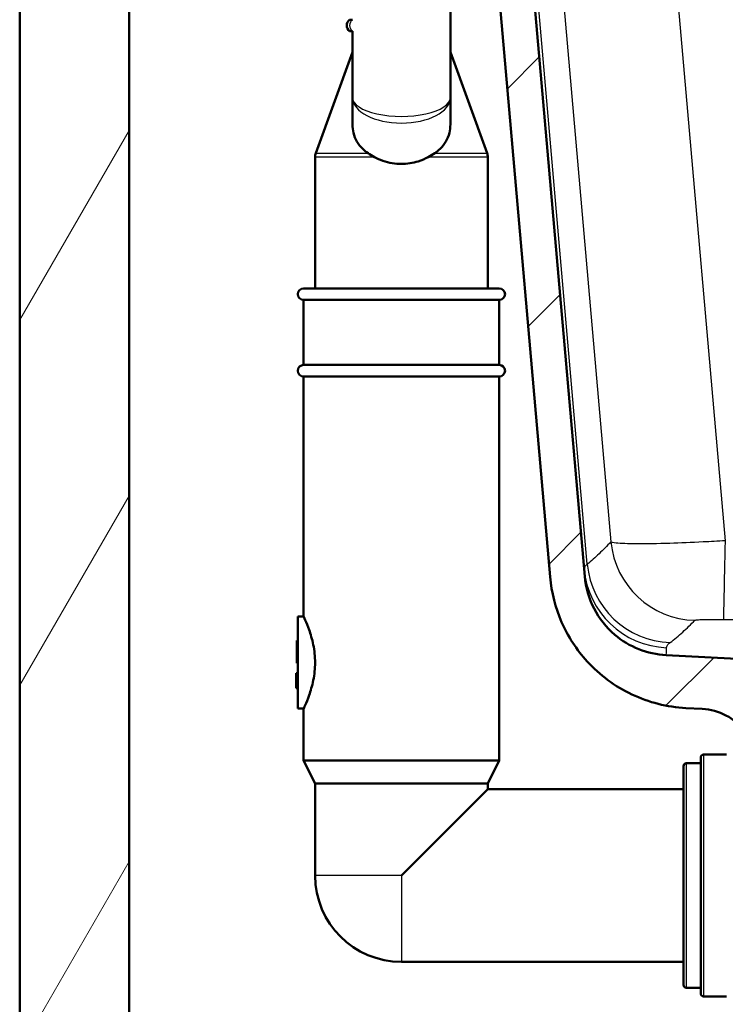
# Paper-space layout 'DF_1' of a CAD drawing. Units: millimetres. Extents: x 0 to 2100, y 0 to 4005.
# Drawn here: x 894 to 1017, y 1494 to 1665 of the extents above; entities that cross this region are included whole.
import ezdxf

# ---------------------------------------------------------------- set-up
doc = ezdxf.new("R2010")
doc.units = ezdxf.units.MM
doc.header["$LTSCALE"] = 10
for name, color, linetype, lineweight in [('Hatch', 7, 'Continuous', 9), ('Visible Edges(ISO)', 7, 'Continuous', 50), ('Visible Tangent Edges(ISO)', 7, 'Continuous', 25)]:
    doc.layers.add(name, color=color, linetype=linetype, lineweight=lineweight)

psp = doc.layouts.new('DF_1')

# ---------------------------------------------------------------- hatches: boundary and pattern name
at = {"layer": 'Hatch'}
h = psp.add_hatch(dxfattribs=at)
h.set_pattern_fill('ANSI31', color=256, scale=254, style=0)
h.set_pattern_definition([(45, (0, 0), (-22.45064, 22.45064), [])])
edge = h.paths.add_edge_path()
edge.add_line((1029.64, 1536.89), (1044.97, 1536.89))
edge.add_line((1044.97, 1536.89), (1044.83, 1538.83))
edge.add_ellipse((1044.54, 1537.67), major_axis=(1.2, -0.04), ratio=1, start_angle=77.607, end_angle=90)
edge.add_line((1044.58, 1538.87), (1032.62, 1539.29))
edge.add_ellipse((1032.62, 1539.39), major_axis=(-0.0999, 0.0035), ratio=1, start_angle=0, end_angle=90, ccw=False)
edge.add_line((1032.52, 1539.39), (1032.54, 1539.79))
edge.add_ellipse((1032.64, 1539.79), major_axis=(0.0035, 0.0999), ratio=1, start_angle=2, end_angle=90, ccw=False)
edge.add_line((1032.64, 1539.89), (1044.76, 1539.89))
edge.add_line((1044.76, 1539.89), (1044.69, 1540.9))
edge.add_ellipse((1043.69, 1540.83), major_axis=(-0.07, 0.998), ratio=1, start_angle=270, end_angle=341)
edge.add_line((1043.95, 1541.79), (1032.49, 1544.86))
edge.add_ellipse((1032.75, 1545.83), major_axis=(-0.259, -0.966), ratio=1, start_angle=324.5, end_angle=360, ccw=False)
edge.add_line((1031.97, 1545.19), (1030.31, 1547.21))
edge.add_ellipse((1031.08, 1547.85), major_axis=(-0.636, 0.772), ratio=1, start_angle=54.5, end_angle=90, ccw=False)
edge.add_line((1030.08, 1547.78), (1029.94, 1549.88))
edge.add_ellipse((1026.45, 1549.63), major_axis=(-0.24, 3.49), ratio=1, start_angle=270, end_angle=353)
edge.add_line((1026.63, 1553.13), (1006.64, 1554.17))
edge.add_spline(control_points=[(1006.64, 1554.17), (1005.01, 1554.26), (1003.4, 1554.61), (1000.36, 1555.82), (998.95, 1556.67), (996.22, 1558.99), (994.99, 1560.54), (993.2, 1564.01), (992.65, 1565.9), (992.48, 1567.85)], knot_values=[-2.152597, -2.152597, -2.152597, -2.152597, -1.662265, -1.662265, -1.171933, -1.171933, -0.585967, -0.585967, 0, 0, 0, 0], degree=3, periodic=0)
edge.add_line((992.48, 1567.85), (978.87, 1723.42))
edge.add_ellipse((977.88, 1723.34), major_axis=(-0.087, 0.996), ratio=1, start_angle=270, end_angle=353.5)
edge.add_line((977.9, 1724.34), (965.78, 1724.65))
edge.add_ellipse((965.75, 1723.65), major_axis=(-1, 0.026), ratio=1, start_angle=270, end_angle=356.5)
edge.add_line((964.76, 1723.74), (964.23, 1717.69))
edge.add_line((964.23, 1717.69), (970.8, 1717.52))
edge.add_ellipse((970.77, 1716.52), major_axis=(1, -0.026), ratio=1, start_angle=0, end_angle=90, ccw=False)
edge.add_line((971.77, 1716.49), (971.72, 1714.33))
edge.add_ellipse((968.04, 1709.59), major_axis=(3.68, 4.74), ratio=1, start_angle=312.8267, end_angle=360, ccw=False)
edge.add_line((974.01, 1710.11), (986.47, 1567.77))
edge.add_spline(control_points=[(986.47, 1567.77), (986.7, 1565.06), (987.38, 1562.4), (989.57, 1557.41), (991.07, 1555.11), (995.1, 1550.69), (997.74, 1548.74), (1003.63, 1545.96), (1006.81, 1545.15), (1010.06, 1544.98)], knot_values=[-3.587662, -3.587662, -3.587662, -3.587662, -2.770442, -2.770442, -1.953222, -1.953222, -0.976611, -0.976611, 0, 0, 0, 0], degree=3, periodic=0)
edge.add_line((1010.06, 1544.98), (1012.9, 1544.83))
edge.add_ellipse((1012.38, 1534.85), major_axis=(9.99, -0.52), ratio=1, start_angle=40.5581, end_angle=90, ccw=False)
edge.add_ellipse((1028.24, 1547.04), major_axis=(6.1, -7.93), ratio=1, start_angle=270, end_angle=307.4419)
edge.add_line((1025.65, 1537.38), (1029.14, 1536.44))
edge.add_ellipse((1029.64, 1536.39), major_axis=(0.05, 0.497), ratio=1, start_angle=5.7887, end_angle=90, ccw=False)
h = psp.add_hatch(dxfattribs=at)
h.set_pattern_fill('ANSI31', color=256, scale=254, angle=15, style=0)
h.set_pattern_definition([(60, (0, 0), (-27.4963, 15.875), [])])
h.paths.add_polyline_path([(913.29, 1721.46), (894.29, 1721.46), (894.29, 959.46), (1394.29, 959.46), (1394.29, 1721.46), (1375.29, 1721.46), (1375.29, 978.46), (913.29, 978.46)])

# ---------------------------------------------------------------- linework, layer by layer
at = {"layer": 'Visible Edges(ISO)'}
for p, q in [((992.48, 1567.85), (978.87, 1723.42)), ((894.29, 1721.46), (894.29, 959.46)), ((913.29, 978.46), (913.29, 1721.46)), ((974.01, 1710.11), (986.47, 1567.77)), ((969.13, 1651.04), (969.13, 1688.08)), ((951.63, 1664.58), (952.13, 1664.58)), ((952.13, 1664.58), (952.13, 1664.58)), ((952.13, 1662.58), (951.63, 1662.58)), ((952.13, 1662.58), (952.13, 1651.04)), ((952.13, 1662.58), (952.13, 1662.58)), ((952.13, 1658.93), (945.75, 1641.41)), ((969.13, 1658.93), (975.5, 1641.41)), ((952.13, 1651.04), (952.13, 1646.37)), ((969.13, 1646.37), (969.13, 1651.04)), ((945.63, 1617.89), (945.63, 1640.72)), ((975.63, 1617.89), (975.63, 1640.72)), ((943.63, 1617.89), (977.63, 1617.89)), ((943.63, 1615.89), (977.63, 1615.89)), ((943.63, 1615.89), (943.63, 1604.59)), ((977.63, 1615.89), (977.63, 1604.59)), ((943.63, 1604.59), (977.63, 1604.59)), ((943.63, 1602.59), (977.63, 1602.59)), ((943.63, 1602.59), (943.63, 1560.89)), ((977.63, 1602.59), (977.63, 1535.89)), ((942.63, 1560.89), (942.63, 1544.89)), ((942.63, 1560.89), (943.63, 1560.89)), ((942.63, 1556.74), (942.43, 1556.74)), ((942.43, 1556.74), (942.43, 1552.78)), ((1026.63, 1553.13), (1006.64, 1554.17)), ((942.63, 1552.78), (942.43, 1552.78)), ((942.33, 1550.99), (942.33, 1551.02)), ((942.63, 1551.02), (942.33, 1551.02)), ((942.33, 1550.95), (942.33, 1550.99)), ((942.63, 1550.99), (942.33, 1550.99)), ((942.33, 1550.71), (942.33, 1550.95)), ((942.63, 1550.95), (942.33, 1550.95)), ((942.33, 1549.17), (942.33, 1550.71)), ((942.63, 1550.71), (942.33, 1550.71)), ((942.33, 1548.48), (942.33, 1549.17)), ((942.33, 1548.44), (942.33, 1548.48)), ((942.63, 1548.48), (942.33, 1548.48)), ((942.63, 1548.44), (942.33, 1548.44)), ((942.63, 1544.89), (943.63, 1544.89)), ((943.63, 1544.89), (943.63, 1535.89)), ((1010.06, 1544.98), (1012.9, 1544.83)), ((1012.64, 1495.39), (1012.64, 1536.39)), ((1017.14, 1536.89), (1013.14, 1536.89)), ((943.63, 1535.89), (977.63, 1535.89)), ((945.63, 1531.89), (943.63, 1535.89)), ((975.63, 1531.89), (977.63, 1535.89)), ((1009.64, 1496.89), (1009.64, 1534.89)), ((1010.14, 1535.39), (1012.64, 1535.39)), ((945.63, 1531.89), (975.63, 1531.89)), ((945.63, 1531.89), (945.63, 1515.89)), ((975.63, 1531.89), (975.63, 1530.89)), ((975.63, 1530.89), (960.63, 1515.89)), ((975.63, 1530.89), (1009.64, 1530.89)), ((960.63, 1500.89), (1009.64, 1500.89)), ((1010.14, 1496.39), (1012.64, 1496.39)), ((1017.14, 1494.89), (1013.14, 1494.89))]:
    psp.add_line(p, q, dxfattribs=at)
for centre, radius, start, end in [((952.38, 1663.58), 1.25, 126.8699, 233.1301), ((947.63, 1640.72), 2, 160, 180), ((973.63, 1640.72), 2, 0, 20), ((943.63, 1616.89), 1, 90, 270), ((977.63, 1616.89), 1, 270, 90), ((943.63, 1603.59), 1, 90, 270), ((977.63, 1603.59), 1, 270, 90), ((1012.38, 1534.85), 10, 37.5581, 87), ((1013.14, 1536.39), 0.5, 90, 180), ((1010.14, 1534.89), 0.5, 90, 180), ((960.63, 1515.89), 15, 180, 270), ((1010.14, 1496.89), 0.5, 180, 270), ((1013.14, 1495.39), 0.5, 180, 270)]:
    psp.add_arc(centre, radius, start, end, dxfattribs=at)
for points, knots in [([(954.84, 1641.41), (954.49, 1641.63), (954.18, 1641.88), (953.12, 1642.86), (952.54, 1643.82), (952.18, 1645.38), (952.13, 1645.87), (952.13, 1646.37)], [4.5218006, 4.5218006, 4.5218006, 4.5218006, 4.6555583, 4.6555583, 5.0413046, 5.0413046, 5.202822, 5.202822, 5.202822, 5.202822]), ([(969.13, 1646.37), (969.13, 1645.87), (969.07, 1645.38), (968.71, 1643.82), (968.13, 1642.86), (967.07, 1641.88), (966.76, 1641.63), (966.41, 1641.41)], [0.224229, 0.224229, 0.224229, 0.224229, 0.3857463, 0.3857463, 0.7714926, 0.7714926, 0.9052504, 0.9052504, 0.9052504, 0.9052504]), ([(960.63, 1639.52), (959.56, 1639.52), (958.43, 1639.7), (956.89, 1640.24), (956.4, 1640.46), (955.96, 1640.72)], [4.7315799, 4.7315799, 4.7315799, 4.7315799, 5.0498255, 5.0498255, 5.2046261, 5.2046261, 5.2046261, 5.2046261]), ([(965.3, 1640.72), (964.76, 1640.41), (964.17, 1640.15), (962.6, 1639.66), (961.58, 1639.52), (960.63, 1639.52)], [0.8985073, 0.8985073, 0.8985073, 0.8985073, 1.0842234, 1.0842234, 1.3692388, 1.3692388, 1.3692388, 1.3692388]), ([(986.47, 1567.77), (986.7, 1565.06), (987.38, 1562.4), (989.57, 1557.41), (991.07, 1555.11), (995.1, 1550.69), (997.74, 1548.74), (1003.63, 1545.96), (1006.81, 1545.15), (1010.06, 1544.98)], [-3.587662, -3.587662, -3.587662, -3.587662, -2.770442, -2.770442, -1.953222, -1.953222, -0.976611, -0.976611, 0, 0, 0, 0]), ([(1006.64, 1554.17), (1005.01, 1554.26), (1003.4, 1554.61), (1000.36, 1555.82), (998.95, 1556.67), (996.22, 1558.99), (994.99, 1560.54), (993.2, 1564.01), (992.65, 1565.9), (992.48, 1567.85)], [-2.152597, -2.152597, -2.152597, -2.152597, -1.662265, -1.662265, -1.171933, -1.171933, -0.585967, -0.585967, 0, 0, 0, 0]), ([(943.63, 1560.89), (943.63, 1560.89), (943.73, 1560.68), (944.09, 1559.86), (944.35, 1559.25), (944.84, 1557.85), (945.11, 1556.96), (945.51, 1554.99), (945.63, 1553.91), (945.63, 1552.89)], [3.680585, 3.680585, 3.680585, 3.680585, 3.986983, 3.986983, 4.29338, 4.29338, 4.600414, 4.600414, 4.907447, 4.907447, 4.907447, 4.907447]), ([(945.63, 1552.89), (945.63, 1551.87), (945.51, 1550.79), (945.11, 1548.83), (944.84, 1547.94), (944.35, 1546.53), (944.09, 1545.92), (943.73, 1545.1), (943.63, 1544.89), (943.63, 1544.89)], [0, 0, 0, 0, 0.307033, 0.307033, 0.614067, 0.614067, 0.920464, 0.920464, 1.226862, 1.226862, 1.226862, 1.226862])]:
    psp.add_open_spline(points, degree=3, knots=knots, dxfattribs=at)
for points in [[(954.84, 1641.41), (955.19, 1641.18), (955.56, 1640.95), (955.96, 1640.72)], [(965.3, 1640.72), (965.69, 1640.95), (966.06, 1641.18), (966.41, 1641.41)]]:
    psp.add_open_spline(points, degree=3, dxfattribs=at)
at = {"layer": 'Visible Tangent Edges(ISO)'}
for p, q in [((982.38, 1741.36), (997.03, 1573.85)), ((1016.92, 1574.05), (1002.28, 1741.35)), ((992.92, 1569.96), (978.12, 1739.22)), ((955.96, 1640.72), (945.63, 1640.72)), ((945.75, 1641.41), (954.84, 1641.41)), ((975.63, 1640.72), (965.3, 1640.72)), ((966.41, 1641.41), (975.5, 1641.41)), ((942.63, 1549.17), (942.33, 1549.17)), ((1013.14, 1536.89), (1013.14, 1494.89)), ((1010.14, 1535.39), (1010.14, 1496.39)), ((960.63, 1515.89), (945.63, 1515.89)), ((960.63, 1515.89), (960.63, 1500.89))]:
    psp.add_line(p, q, dxfattribs=at)
for centre, major_axis, ratio, start_param, end_param in [((952.87, 1663.58), (0, -1.25), 0.997968, 3.785094, 5.639684), ((960.63, 1651.04), (-8.5, 0), 0.384018, 0, 3.141593), ((960.63, 1651.04), (8.5, 0), 0.519202, 3.141593, 6.283185), ((1011.95, 1575.22), (10.79, -10.42), 0.997848, 4.002335, 5.45883), ((1016.92, 1575.35), (-0.29, -15), 0.001669, 0.048793, 1.483546), ((1007.31, 1570.45), (-14.94, -1.31), 0.999431, 0, 1.44332), ((1007.84, 1571.33), (9.44, -11.65), 0.998211, 4.123908, 5.566745)]:
    psp.add_ellipse(centre, major_axis=major_axis, ratio=ratio, start_param=start_param, end_param=end_param, dxfattribs=at)
for points, knots in [([(997.03, 1573.85), (996.35, 1573.15), (995.67, 1572.46), (994.3, 1571.15), (993.62, 1570.52), (992.92, 1569.96)], [0, 0, 0, 0, 4.476966, 4.476966, 8.953932, 8.953932, 8.953932, 8.953932]), ([(1016.92, 1574.05), (1015.63, 1573.97), (1014.34, 1573.9), (1011.04, 1573.74), (1009.08, 1573.66), (1005.1, 1573.53), (1003.15, 1573.5), (999.96, 1573.52), (998.72, 1573.56), (997.44, 1573.7), (997.13, 1573.77), (997.03, 1573.85)], [0, 0, 0, 0, 0.097327, 0.097327, 0.2530502, 0.2530502, 0.4395134, 0.4395134, 0.630174, 0.630174, 0.7585912, 0.7585912, 0.7585912, 0.7585912]), ([(992.92, 1569.96), (992.73, 1569.81), (992.58, 1569.67), (992.4, 1569.4), (992.36, 1569.27), (992.37, 1569.15)], [0, 0, 0, 0, 1.219864, 1.219864, 2.439728, 2.439728, 2.439728, 2.439728]), ([(1016.63, 1560.38), (1037.92, 1559.97), (1059.22, 1559.72), (1112.34, 1559.59), (1144.16, 1559.95), (1193.44, 1561.03), (1210.93, 1561.51), (1263.92, 1563.16), (1299.38, 1564.53), (1334.83, 1566.01)], [0, 0, 0, 0, 6.365944, 6.365944, 15.869679, 15.869679, 21.106574, 21.106574, 31.739358, 31.739358, 31.739358, 31.739358]), ([(1007.32, 1556.35), (1008.07, 1556.91), (1008.79, 1557.54), (1010.23, 1558.85), (1010.94, 1559.54), (1011.64, 1560.24)], [-8.953932, -8.953932, -8.953932, -8.953932, -4.476966, -4.476966, 0, 0, 0, 0]), ([(1011.64, 1560.24), (1011.66, 1560.26), (1011.74, 1560.28), (1012.06, 1560.33), (1012.37, 1560.35), (1013.16, 1560.38), (1013.65, 1560.39), (1014.65, 1560.4), (1015.15, 1560.39), (1015.98, 1560.39), (1016.31, 1560.38), (1016.63, 1560.38)], [-0.7585912, -0.7585912, -0.7585912, -0.7585912, -0.630174, -0.630174, -0.4395134, -0.4395134, -0.2530502, -0.2530502, -0.097327, -0.097327, 0, 0, 0, 0]), ([(1006.71, 1555.48), (1006.71, 1555.61), (1006.76, 1555.75), (1006.97, 1556.05), (1007.12, 1556.2), (1007.32, 1556.35)], [-2.439728, -2.439728, -2.439728, -2.439728, -1.219864, -1.219864, 0, 0, 0, 0])]:
    psp.add_open_spline(points, degree=3, knots=knots, dxfattribs=at)
psp.add_open_spline([(1006.64, 1554.17), (1006.64, 1554.17), (1006.69, 1554.71), (1006.71, 1555.48)], degree=3, dxfattribs=at)

doc.saveas('drawing.dxf')
